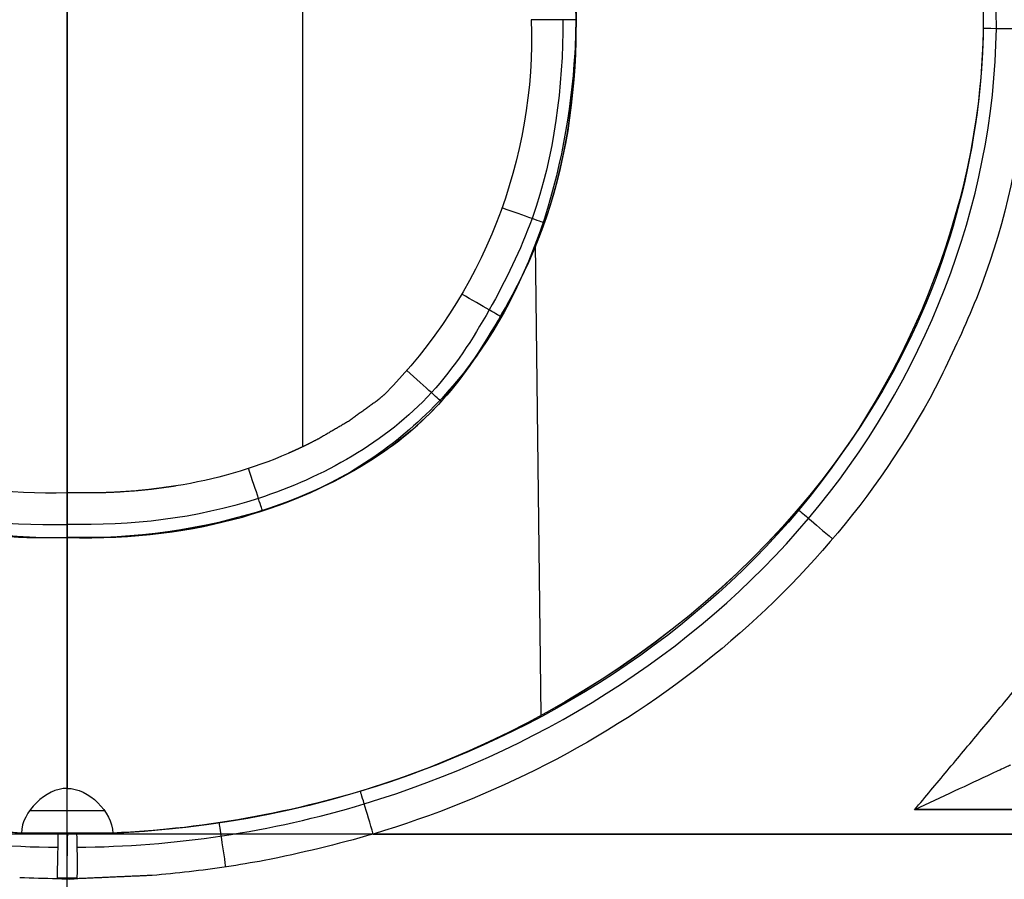
# Model space of a CAD drawing. Units: millimetres. Extents: x -170 to 445, y -152 to 177.
# Drawn here: x 340 to 342, y 0 to 2 of the extents above; entities that cross this region are included whole.
import ezdxf

# ---------------------------------------------------------------- set-up
doc = ezdxf.new("R2010")
doc.units = ezdxf.units.MM
doc.layers.add('Default', color=18, linetype='Continuous', true_color=0x000000)

# ---------------------------------------------------------------- blocks, each defined once
blk = doc.blocks.new('plane_02')
at = {"layer": 'Default', "color": 251, "true_color": 0x606060}
for p, q in [((340.5269, 0.8655, 989.9685), (340.5269, 2.7705, 989.9699)), ((341.0592, 0.2652, 990.1695), (341.0462, 1.3184, 990.1703)), ((340, 0.0023, 990.1685), (340, 0.1021, 990.1685)), ((340.0837, 0.0522, 990.1685), (339.9163, 0.0522, 990.1685)), ((343.2531, 0.0548, 989.9707), (341.8947, 0.0547, 989.969)), ((340.0216, -0.0987, 989.9684), (339.9776, -0.0983, 989.9688))]:
    blk.add_line(p, q, dxfattribs=at)
for centre, radius, start, end in [((340, 0, 1002.5645), 103.5051, 90, 180), ((340, 0, 997.6911), 100.7503, 90, 180), ((340, 0, 994.2887), 96.207, 90, 180), ((340, 0, 993.1594), 90.0115, 90, 180), ((340, 0, 990.7701), 50.4281, 0.00003, 90), ((340, 0, 990.7687), 50.3897, 180, 270), ((340, 0, 1002.5645), 103.5051, 270, 0), ((340, 0, 993.1594), 90.0115, 270, 0), ((340, 0, 997.6911), 100.7503, 270, 360), ((340, 0, 994.2887), 96.207, 270, 360)]:
    blk.add_arc(centre, radius, start, end, dxfattribs=at)
at = {"layer": 'Default', "color": 251, "true_color": 0x606060, "extrusion": (0, 0, -1)}
for centre, radius, start, end in [((-340, 0, -1002.5645), 101.8959, 0, 180), ((-340, 0, -997.6911), 100.7503, 90, 180), ((-340, 0, -994.2887), 96.207, 90, 180), ((-340, 0, -990.7701), 50.4281, 360, 90), ((-340, 0, -1002.5645), 101.8959, 180, 0), ((-340, 0, -997.6911), 100.7503, 270, 0), ((-340, 0, -994.2887), 96.207, 270, 0), ((-340, 0, -990.7687), 50.3897, 180, 270)]:
    blk.add_arc(centre, radius, start, end, dxfattribs=at)
at = {"layer": 'Default', "color": 251, "true_color": 0x606060, "extrusion": (-0.00034461, 0.000740936, -1)}
blk.add_arc((-339.085, 2.5526, -990.1853), 1.7108, 174.9225, 179.9922, dxfattribs=at)
at = {"layer": 'Default', "color": 251, "true_color": 0x606060, "extrusion": (-0.000219952, 0.00082885, -1)}
blk.add_arc((-339.6857, 2.601, -990.0425), 1.1342, 178.033, 224.7677, dxfattribs=at)
at = {"layer": 'Default', "color": 251, "true_color": 0x606060, "extrusion": (-0.003513, 0.01298, -0.99991)}
blk.add_arc((-336.5954, 14.6926, -991.0641), 1.0631, 246.8139, 260.9283, dxfattribs=at)
at = {"layer": 'Default', "color": 251, "true_color": 0x606060, "extrusion": (5.99133e-05, 0.000178022, 1)}
blk.add_arc((339.9266, 2.1817, 990.189), 1.697, 262.7124, 267.7456, dxfattribs=at)
at = {"layer": 'Default', "color": 251, "true_color": 0x606060, "extrusion": (5.89608e-05, -0.00017615, -1)}
blk.add_arc((-340.0775, 2.1355, -990.1486), 1.6489, 262.7573, 267.8586, dxfattribs=at)
at = {"layer": 'Default', "color": 251, "true_color": 0x606060, "extrusion": (3.13284e-05, 0.00099995, -0.999999)}
blk.add_arc((-340.0288, 3.2653, -990.0573), 2.2753, 270.4736, 286.6815, dxfattribs=at)
at = {"layer": 'Default', "color": 251, "true_color": 0x606060, "extrusion": (2.10814e-05, 0.000652566, -1)}
blk.add_arc((-340.0221, 2.9272, -990.0611), 2.2811, 253.3395, 269.4963, dxfattribs=at)
at = {"layer": 'Default', "color": 251, "true_color": 0x606060, "extrusion": (-0.99976, 0.021067, -0.006004)}
blk.add_arc((-7.0625, 988.0099, -345.842), 0.1, 180.0246, 269.9708, dxfattribs=at)
at = {"layer": 'Default', "color": 251, "true_color": 0x606060, "extrusion": (-3.52323e-05, 0.000983362, -1)}
blk.add_arc((-339.8006, 3.935, -989.9801), 3.0807, 254.0111, 258.6771, dxfattribs=at)
at = {"layer": 'Default', "color": 251, "true_color": 0x606060, "extrusion": (-0.999931, 0.008072, 0.008488)}
blk.add_arc((-2.6449, 992.9184, -331.5739), 0.0997, 179.8902, 270.7675, dxfattribs=at)
at = {"layer": 'Default', "color": 251, "true_color": 0x606060, "extrusion": (-0.999103, -0.031908, 0.02784)}
blk.add_arc((10.9743, 999.1719, -312.1546), 0.1329, 224.2011, 238.3712, dxfattribs=at)
at = {"layer": 'Default', "color": 251, "true_color": 0x606060, "extrusion": (-0.999164, 0.016487, -0.037421)}
blk.add_arc((-5.5014, 976.6847, -376.7849), 0.1323, 244.3488, 266.3627, dxfattribs=at)
at = {"layer": 'Default', "color": 251, "true_color": 0x606060, "extrusion": (-3.26051e-05, 0.000931382, -1)}
blk.add_arc((-339.9134, 3.6946, -989.9792), 2.8754, 261.8001, 265.1305, dxfattribs=at)
at = {"layer": 'Default', "color": 251, "true_color": 0x606060, "extrusion": (1.36983e-05, 0.000708316, -1)}
blk.add_arc((-340.0342, 3.7848, -989.9637), 3.1838, 270.7752, 272.2757, dxfattribs=at)
at = {"layer": 'Default', "color": 251, "true_color": 0x606060}
for points, weights, degree in [([(443.5051, 0, 1002.5645), (443.5051, 60.6319, 1002.5645), (400.6319, 103.5051, 1002.5645), (340, 103.5051, 1002.5645)], [1, 0.804737854221, 0.804737854221, 1], 3), ([(430.0115, 0, 993.1594), (430.0115, 52.7275, 993.1594), (392.7275, 90.0115, 993.1594), (340, 90.0115, 993.1594)], [1, 0.804737853959, 0.804737853959, 1], 3), ([(236.4949, 0, 1002.5645), (236.4949, -60.6319, 1002.5645), (279.3681, -103.5051, 1002.5645), (340, -103.5051, 1002.5645)], [1, 0.804737854221, 0.804737854221, 1], 3), ([(249.9885, 0, 993.1594), (249.9885, -90.0115, 993.1594), (340, -90.0115, 993.1594)], [1, 0.707106781831, 1], 2)]:
    blk.add_rational_spline(points, weights, degree=degree, dxfattribs=at)
for points, knots in [([(340.7217, 3.6268, 989.9715), (340.8383, 3.5836, 989.9714), (341.0676, 3.4986, 989.9714), (341.3744, 3.3053, 989.9713), (341.6902, 3.0289, 989.9711), (341.9715, 2.6382, 989.9708), (342.192, 1.9931, 989.9703), (342.1411, 1.4194, 989.9698), (341.9791, 1.0778, 989.9695), (341.9513, 1.0191, 989.9695)], [-3.3334, -3.3334, -3.3334, -3.3334, -2.956158, -2.591158, -2.23837, -1.683925, -1.148563, -0.197643, 0, 0, 0, 0]), ([(340.6637, 0.0677, 989.9979), (341.0403, 0.1809, 989.998), (341.754, 0.6138, 989.9984), (342.2293, 1.798, 989.9994), (341.7813, 2.9938, 990.0003), (341.0748, 3.4399, 990.0006), (340.7002, 3.5594, 990.0007)], [0, 0, 0, 0, 0.2507686, 0.5000204, 0.7492353, 0.9999998, 0.9999998, 0.9999998, 0.9999998]), ([(340.6913, 3.5314, 990.12), (341.0997, 3.4011, 990.12), (341.6746, 3.0075, 990.12), (341.9892, 2.3248, 990.12), (342.0799, 1.7489, 990.12), (341.9062, 0.8542, 990.12), (340.8312, -0.0376, 990.12), (339.7711, -0.0406, 990.12), (339.3087, 0.1069, 990.12)], [0.0000002, 0.0000002, 0.0000002, 0.0000002, 0.2151506, 0.3197819, 0.3692939, 0.506641, 0.7563988, 1, 1, 1, 1]), ([(340.6913, 3.5314, 990.1713), (341.0997, 3.4011, 990.1713), (341.6746, 3.0075, 990.1714), (341.9892, 2.3248, 990.1716), (342.0799, 1.7489, 990.1715), (341.9062, 0.8544, 990.1707), (341.0579, 0.1508, 990.169), (340.3268, 0.0119, 990.1685), (340.1021, 0.0023, 990.1685)], [0, 0, 0, 0, 1.350619, 2.007448, 2.318262, 3.180465, 4.748332, 5.442543, 5.442543, 5.442543, 5.442543]), ([(340.6913, 3.5314, 990.0715), (341.058, 3.4144, 990.0713), (341.7476, 2.9825, 990.071), (342.0465, 2.2, 990.0705), (342.0465, 1.8192, 990.0702)], [-2.417085, -2.417085, -2.417085, -2.417085, -1.202258, 0, 0, 0, 0]), ([(341.137, 1.8192, 990.1694), (341.1329, 1.9726, 990.1696), (341.1091, 2.2058, 990.1698), (340.9732, 2.4823, 990.17), (340.8476, 2.6772, 990.1702), (340.6653, 2.8237, 990.1703), (340.482, 2.9055, 990.1703), (340.3185, 2.9515, 990.1704), (340.2264, 2.9635, 990.1704), (340.1803, 2.9696, 990.1704)], [0, 0, 0, 0, 0.463946, 0.69547, 0.928006, 1.15956, 1.3909, 1.531251, 1.671688, 1.671688, 1.671688, 1.671688]), ([(338.863, 1.8192, 990.1184), (338.8633, 1.6296, 990.1184), (338.9245, 1.3168, 990.1184), (339.2412, 0.7872, 990.1184), (339.7057, 0.6579, 990.1184), (340, 0.6625, 990.1184)], [0, 0, 0, 0, 0.3119012, 0.5092374, 0.9914563, 0.9914563, 0.9914563, 0.9914563]), ([(338.8923, 1.8194, 989.9987), (338.8932, 1.6719, 989.9986), (338.9182, 1.4453, 989.9984), (339.0498, 1.1753, 989.9982), (339.2117, 0.9193, 989.9981), (339.5648, 0.7194, 989.9979), (339.8555, 0.6888, 989.9979), (339.9999, 0.6917, 989.9979)], [0.0056913, 0.0056913, 0.0056913, 0.0056913, 0.2530443, 0.3790862, 0.5041972, 0.7513397, 0.9932718, 0.9932718, 0.9932718, 0.9932718]), ([(341.1077, 1.8193, 989.9987), (341.1075, 1.6695, 989.9985), (341.08, 1.44, 989.9984), (340.9472, 1.1701, 989.9982), (340.7842, 0.9156, 989.998), (340.4328, 0.7193, 989.9979), (340.1437, 0.6889, 989.9978), (340, 0.6918, 989.9978)], [0, 0, 0, 0, 0.2526876, 0.3788959, 0.5038384, 0.7511782, 0.9932609, 0.9932609, 0.9932609, 0.9932609]), ([(340, 0.6624, 990.1184), (340.3, 0.6542, 990.1184), (340.7269, 0.8147, 990.1184), (340.9597, 1.1054, 990.1184), (341.1365, 1.4828, 990.1184), (341.137, 1.8192, 990.1184)], [0.0000003, 0.0000003, 0.0000003, 0.0000003, 0.3459731, 0.6684928, 1, 1, 1, 1]), ([(341.137, 1.8192, 990.1694), (341.1322, 1.5552, 990.1692), (341.0329, 1.1356, 990.1689), (340.6245, 0.7671, 990.1687), (340.3596, 0.6959, 990.1686), (340.227, 0.6742, 990.1686)], [-1.653891, -1.653891, -1.653891, -1.653891, -0.831621, -0.418294, 0, 0, 0, 0]), ([(342.0465, 1.8192, 990.0702), (342.0471, 1.4295, 990.0698), (341.7359, 0.6347, 990.0691), (341.0271, 0.2075, 990.0687), (340.6553, 0.0958, 990.0686)], [-2.459074, -2.459074, -2.459074, -2.459074, -1.226706, 0, 0, 0, 0]), ([(341.1368, 1.7996, 990.0694), (341.1358, 1.6477, 990.0693), (341.1023, 1.4141, 990.0691), (340.9657, 1.1417, 990.0689), (340.7154, 0.7678, 990.0683), (340.2936, 0.6544, 990.0674), (340, 0.6624, 990.0674)], [0, 0, 0, 0, 0.476304, 0.7179, 0.952312, 1.873037, 1.873037, 1.873037, 1.873037]), ([(340, 0.7625, 989.9686), (339.7436, 0.7536, 989.9686), (339.3089, 0.8637, 989.9687), (339.0351, 1.3249, 989.969), (338.975, 1.583, 989.9692), (338.9664, 1.7136, 989.9693)], [-1.637262, -1.637262, -1.637262, -1.637262, -0.826569, -0.413397, 0, 0, 0, 0]), ([(341.9513, 1.0191, 989.9695), (341.8253, 0.7734, 989.9693), (341.4559, 0.3355, 989.9689), (340.9494, 0.0797, 989.9686), (340.6841, 0, 989.9686)], [-1.693444, -1.693444, -1.693444, -1.693444, -0.848167, 0, 0, 0, 0]), ([(340, 0.7625, 989.9686), (340, 0.7501, 989.9699), (340, 0.7109, 989.9742), (339.9999, 0.6691, 990.015), (340, 0.6641, 990.0546), (340, 0.6624, 990.0674)], [0, 0, 0, 0, 0.0388521, 0.122853, 0.1631683, 0.1631683, 0.1631683, 0.1631683]), ([(342.107, 0.1538, 990.0694), (342.1044, 0.1527, 990.0589), (342.0981, 0.15, 990.0338), (342.026, 0.1163, 989.9786), (341.9527, 0.0821, 989.972), (341.8931, 0.054, 989.9691)], [-0.2808664, -0.2808664, -0.2808664, -0.2808664, -0.2481474, -0.2027842, 0, 0, 0, 0]), ([(339.8979, 0.0023, 990.1685), (339.748, 0.0117, 990.1685), (339.5483, 0.0355, 990.1685), (339.3565, 0.0927, 990.1686), (339.3087, 0.1069, 990.1686)], [0, 0, 0, 0, 0.4514926, 0.6013577, 0.6013577, 0.6013577, 0.6013577]), ([(340.3393, 0.025, 990.0685), (340.3393, 0.025, 990.0449), (340.3425, 0.0041, 989.9881), (340.3506, -0.0504, 989.9685), (340.3541, -0.0737, 989.9685)], [0, 0, 0, 0, 0.5, 0.9989367, 0.9989367, 0.9989367, 0.9989367])]:
    blk.add_open_spline(points, degree=3, knots=knots, dxfattribs=at)
for points, degree in [([(340, 2.876, 989.9702), (340, 1.8192, 989.9694), (340, 0.7625, 989.9686)], 2), ([(341.137, 1.8192, 990.0694), (341.137, 1.8192, 990.0458), (341.1175, 1.8193, 989.9906), (341.0606, 1.8193, 989.9694), (341.037, 1.8194, 989.9694)], 3), ([(341.137, 1.8192, 990.0694), (341.137, 1.8126, 990.0694), (341.1369, 1.8061, 990.0694), (341.1368, 1.7996, 990.0694)], 3), ([(341.137, 1.8192, 990.0694), (341.137, 1.8192, 990.1194), (341.137, 1.8192, 990.1694)], 2), ([(341.8931, 0.054, 989.9691), (342.4768, 0.7532, 989.97), (343.0605, 1.4524, 989.971)], 2), ([(340.9636, 1.1483, 990.0686), (340.9636, 1.1483, 990.1187), (340.9636, 1.1483, 990.1689)], 2), ([(341.8873, 1.1155, 990.0697), (341.8873, 1.1155, 990.1196), (341.8873, 1.1155, 990.1695)], 2), ([(340, 0.6624, 990.0674), (339.7021, 0.6531, 990.0674), (339.3596, 0.7473, 990.0687), (339.1613, 0.9698, 990.0688)], 3), ([(340.6924, 0.968, 989.9688), (340.6605, 0.945, 989.9687), (340.6285, 0.922, 989.9687)], 2), ([(340.7087, 0.9817, 989.9688), (340.7006, 0.9749, 989.9688), (340.6924, 0.968, 989.9688)], 2), ([(340.6285, 0.922, 989.9687), (340.5955, 0.9026, 989.9687), (340.5624, 0.8833, 989.9687)], 2), ([(340.5624, 0.8833, 989.9687), (340.5476, 0.8758, 989.9687), (340.5329, 0.8683, 989.9687)], 2), ([(340.5128, 0.8588, 989.9687), (340.5032, 0.8546, 989.9687), (340.4937, 0.8503, 989.9687)], 2), ([(340.5329, 0.8683, 989.9687), (340.5229, 0.8636, 989.9687), (340.5128, 0.8588, 989.9687)], 2), ([(340.6692, 0.8294, 990.0678), (340.6692, 0.8294, 990.1182), (340.6692, 0.8294, 990.1687)], 2), ([(340.2103, 0.773, 989.9686), (340.1973, 0.7713, 989.9686), (340.1844, 0.7697, 989.9686)], 2), ([(340.2427, 0.7777, 989.9686), (340.2265, 0.7753, 989.9686), (340.2103, 0.773, 989.9686)], 2), ([(340.0592, 0.762, 989.9686), (340.0296, 0.7622, 989.9686), (340, 0.7625, 989.9686)], 2), ([(340, 0.6624, 990.1686), (340, 0.3823, 990.1685), (340, 0.1021, 990.1685)], 2), ([(340, 0.6624, 990.0674), (340, 0.6624, 990.118), (340, 0.6624, 990.1686)], 2), ([(340.7645, 0.1317, 990.0686), (340.7645, 0.1317, 990.1186), (340.7645, 0.1317, 990.1686)], 2), ([(340, 0.1021, 990.1685), (339.9524, 0.1021, 990.1685), (339.899, 0.0498, 990.1685), (339.8979, 0.0023, 990.1685)], 3), ([(340, 0.1021, 990.1685), (340.0476, 0.1021, 990.1685), (340.101, 0.0498, 990.1685), (340.1021, 0.0023, 990.1685)], 3), ([(339.3361, 0.0673, 989.9974), (339.5456, 0.0044, 989.9974), (339.7599, -0.0276, 989.9974), (339.9788, -0.0296, 989.9974)], 3), ([(340.0217, -0.0296, 989.9974), (340.2404, -0.0276, 989.9974), (340.4546, 0.0044, 989.9974), (340.6638, 0.0673, 989.9974)], 3), ([(340.1021, 0.0023, 990.1685), (340, 0.0023, 990.1685), (339.8979, 0.0023, 990.1685)], 2), ([(340.6841, 0, 989.9686), (343.9265, 0, 989.9744), (347.1689, 0, 989.9803)], 2), ([(339.9991, -0.1011, 989.9685), (339.9955, -0.1011, 989.9686), (339.9811, -0.0999, 989.9685), (339.9775, -0.0999, 989.9685)], 3), ([(340.0216, -0.0999, 989.9685), (340.0139, -0.1015, 989.9685), (340.0069, -0.1013, 989.9685), (339.9991, -0.1011, 989.9685)], 3), ([(340.1897, -0.0925, 989.9685), (340.1057, -0.0962, 989.9685), (340.0216, -0.0999, 989.9685)], 2)]:
    blk.add_open_spline(points, degree=degree, dxfattribs=at)
at = {"layer": 'Default', "color": 251, "true_color": 0x606060, "extrusion": (0.011683, 0.999931, 0.000809137)}
blk.add_open_spline([(342.0464, 1.8003, 990.0701), (342.0464, 1.8003, 990.0442), (342.069, 1.8001, 989.9913), (342.1194, 1.7995, 989.9698), (342.1476, 1.7992, 989.9702)], degree=3, knots=[0.000001, 0.000001, 0.000001, 0.000001, 0.500005, 1.006595, 1.006595, 1.006595, 1.006595], dxfattribs=at)
at = {"layer": 'Default', "color": 251, "true_color": 0x606060, "extrusion": (0.333054, 0.942907, 0.00070148)}
blk.add_open_spline([(341.0663, 1.3654, 990.0689), (341.0662, 1.3654, 990.0434), (341.0459, 1.3726, 989.9903), (340.996, 1.3903, 989.969), (340.9716, 1.3989, 989.9691)], degree=3, knots=[0.001097, 0.001097, 0.001097, 0.001097, 0.500331, 1.002694, 1.002694, 1.002694, 1.002694], dxfattribs=at)
at = {"layer": 'Default', "color": 251, "true_color": 0x606060, "extrusion": (0.499209, 0.866482, 0.000627085)}
blk.add_open_spline([(340.9683, 1.1563, 990.0686), (340.9682, 1.1564, 990.0431), (340.9496, 1.1671, 989.9902), (340.9038, 1.1936, 989.9689), (340.8816, 1.2063, 989.9689)], degree=3, knots=[0.0022912, 0.0022912, 0.0022912, 0.0022912, 0.5003312, 1.000287, 1.000287, 1.000287, 1.000287], dxfattribs=at)
at = {"layer": 'Default', "color": 251, "true_color": 0x606060, "extrusion": (0.67029, 0.742099, 0.00053144)}
blk.add_open_spline([(340.8357, 0.9664, 990.0682), (340.8356, 0.9666, 990.0428), (340.8192, 0.9814, 989.9889), (340.7792, 1.0176, 989.9679), (340.759, 1.0358, 989.9689)], degree=3, knots=[0.003664, 0.003664, 0.003664, 0.003664, 0.500331, 1.021622, 1.021622, 1.021622, 1.021622], dxfattribs=at)
at = {"layer": 'Default', "color": 251, "true_color": 0x606060, "extrusion": (0.950881, 0.309557, 0.000255148)}
blk.add_open_spline([(340.4365, 0.7219, 990.0677), (340.4364, 0.7222, 990.0423), (340.4297, 0.743, 989.9899), (340.4137, 0.792, 989.9686), (340.4055, 0.8171, 989.9686)], degree=3, knots=[0.0062617, 0.0062617, 0.0062617, 0.0062617, 0.5003312, 1.0003858, 1.0003858, 1.0003858, 1.0003858], dxfattribs=at)
at = {"layer": 'Default', "color": 251, "true_color": 0x606060, "extrusion": (-0.005243, 0.085617, -0.996314)}
blk.add_open_spline([(340.1844, 0.7697, 989.9686), (340.1231, 0.7629, 989.9683), (340.0592, 0.762, 989.9686)], degree=2, dxfattribs=at)
at = {"layer": 'Default', "color": 251, "true_color": 0x606060, "extrusion": (-0.646889, -0.762584, -0.000691393)}
blk.add_open_spline([(341.6341, 0.7239, 990.0692), (341.6341, 0.7239, 990.0434), (341.6509, 0.7097, 989.9908), (341.6896, 0.6769, 989.9693), (341.7101, 0.6595, 989.9692)], degree=3, knots=[0.0000006, 0.0000006, 0.0000006, 0.0000006, 0.5000053, 0.9973962, 0.9973962, 0.9973962, 0.9973962], dxfattribs=at)
at = {"layer": 'Default', "color": 251, "true_color": 0x606060, "extrusion": (-1.50864e-05, 0.005232, -0.999986)}
blk.add_open_spline([(339.9192, 0.6623, 990.1686), (339.9461, 0.6622, 990.1686), (339.9731, 0.6624, 990.1686), (340, 0.6624, 990.1686)], degree=3, dxfattribs=at)
at = {"layer": 'Default', "color": 251, "true_color": 0x606060, "extrusion": (1.87642e-05, 0.006193, -0.999981)}
blk.add_open_spline([(340.0808, 0.6622, 990.1686), (340.0538, 0.6622, 990.1686), (340.0269, 0.6624, 990.1686), (340, 0.6624, 990.1686)], degree=3, dxfattribs=at)
at = {"layer": 'Default', "color": 251, "true_color": 0x606060, "extrusion": (-0.957713, -0.287725, -0.000250075)}
blk.add_open_spline([(340.6841, 0, 989.9686), (340.6773, 0.0226, 989.9686), (340.6614, 0.0755, 989.9881), (340.6553, 0.0958, 990.045), (340.6553, 0.0958, 990.0686)], degree=3, dxfattribs=at)
at = {"layer": 'Default', "color": 251, "true_color": 0x606060, "extrusion": (8.43173e-06, -0.999972, -0.007548)}
blk.add_open_spline([(343.2536, 0.054, 989.9705), (342.8001, 0.054, 989.97), (342.3466, 0.054, 989.9696), (341.8931, 0.054, 989.9691)], degree=3, dxfattribs=at)
at = {"layer": 'Default', "color": 251, "true_color": 0x606060, "extrusion": (-1.3211e-09, 5.34804e-06, -1)}
blk.add_rational_spline([(340.0213, 0.0001, 990.0685), (340.0072, 0, 990.0685), (339.9931, 0, 990.0685), (339.979, 0.0001, 990.0685)], [0.933321495083, 0.93532700075, 0.937369195241, 0.939448078555], degree=3, dxfattribs=at)
at = {"layer": 'Default', "color": 251, "true_color": 0x606060, "extrusion": (-0.999951, -0.009731, -0.001554)}
blk.add_open_spline([(340.0213, 0.0001, 990.0685), (340.0214, -0.001, 990.0567), (340.0214, -0.0032, 990.0321), (340.0216, -0.0178, 990.0121), (340.0217, -0.0254, 990.0017)], degree=3, knots=[0, 0, 0, 0, 0.03561265, 0.07415911, 0.07415911, 0.07415911, 0.07415911], dxfattribs=at)
at = {"layer": 'Default', "color": 251, "true_color": 0x606060, "extrusion": (-3.59653e-05, 0.000979839, -1)}
blk.add_open_spline([(340.4403, -0.0592, 989.9685), (340.4122, -0.064, 989.9685), (340.384, -0.0687, 989.9685), (340.3558, -0.0735, 989.9685)], degree=3, dxfattribs=at)
blk = doc.blocks.new('_08')
at = {"layer": 'Default', "color": 153, "true_color": 0x8a98bf}
for p, q in [((340, -13.5, 1044.9386), (340, 13.5, 1044.9386)), ((352, 0, 1044.9386), (328, 0, 1044.9386))]:
    blk.add_line(p, q, dxfattribs=at)
at = {"layer": 'Default'}
for centre, radius, start, end in [((340, 0, 1003.0645), 102.4, 0, 180), ((339.9996, -0.0011, 1036.14), 18.534, 344.54992, 164.55838), ((340, 0, 1044.5), 10.4775, 90, 270), ((340, 0, 1044.5), 10.4775, 360, 90), ((340, 0, 1003.0645), 102.4, 180, 0), ((340, 0, 1044.5), 10.4775, 270, 0)]:
    blk.add_arc(centre, radius, start, end, dxfattribs=at)
at = {"layer": 'Default', "color": 26, "true_color": 0x782424, "extrusion": (0, 0, -1)}
for centre, radius, start, end in [((-340, 0, -1002.6248), 89.1522, 7.5, 187.5), ((-340, 0, -1000.3485), 52.2231, 7.5, 187.49899), ((-340, 0, -1002.6248), 89.1522, 187.5, 7.5), ((-340, 0, -1000.3485), 52.2231, 187.49899, 7.5)]:
    blk.add_arc(centre, radius, start, end, dxfattribs=at)
at = {"layer": 'Default', "extrusion": (0, 0, -1)}
for centre, radius, start, end in [((-340, 0, -1036.14), 14, 0, 180), ((-340, 0, -1052), 10.4775, 0, 90), ((-340, 0, -1052), 10.4775, 90, 180), ((-340, 0, -1053), 9.4775, 0, 180), ((-340, 0, -1036.14), 14, 180, 0), ((-340, 0, -1053), 9.4775, 180, 0), ((-340, 0, -1052), 10.4775, 270, 0), ((-340, 0, -1052), 10.4775, 180, 270)]:
    blk.add_arc(centre, radius, start, end, dxfattribs=at)
at = {"layer": 'Default', "color": 251, "true_color": 0x545454, "extrusion": (0, 3.82656e-08, 1)}
for start, end in [(90, 174.64746), (5.35254, 90)]:
    blk.add_arc((340, 0, 1028), 13.4, start, end, dxfattribs=at)
at = {"layer": 'Default', "color": 251, "true_color": 0x545454, "extrusion": (0, 0, -1)}
for centre, radius, start, end in [((-340, 0, -1035.3086), 11.2314, 0, 90), ((-340, 0, -1035.3086), 11.2314, 90, 180), ((-340, 0, -1051), 10.6155, 360, 180), ((-340, 0, -1037.29), 9.25, 0, 180), ((-340, 0, -1038.9497), 9.25, 0, 180), ((-340, 0, -1051), 10.6155, 180, 360), ((-340, 0, -1037.29), 9.25, 180, 0), ((-340, 0, -1038.9497), 9.25, 180, 0), ((-340, 0, -1035.3086), 11.2314, 180, 270), ((-340, 0, -1035.3086), 11.2314, 270, 360)]:
    blk.add_arc(centre, radius, start, end, dxfattribs=at)
at = {"layer": 'Default', "color": 252, "true_color": 0x848484, "extrusion": (0, 0, -1)}
for start, end in [(0, 180), (180, 0)]:
    blk.add_arc((-340, 0, -1055.5), 11, start, end, dxfattribs=at)
at = {"layer": 'Default', "extrusion": (0, 3.82656e-08, 1)}
for start, end in [(90, 270), (270, 90)]:
    blk.add_arc((340, 0, 1048.25), 10.4775, start, end, dxfattribs=at)
at = {"layer": 'Default', "color": 153, "true_color": 0x8a98bf}
for centre, radius, start, end in [((340, 0, 1040.3592), 10.237, 53.09741, 179.99992), ((340, 0, 1037.29), 9.25, 90, 180), ((340, 0, 1037.29), 9.25, 270, 90), ((340, 0, 1037.29), 9.25, 180, 270), ((340, 0, 1040.3592), 10.237, 233.09741, 359.99992)]:
    blk.add_arc(centre, radius, start, end, dxfattribs=at)
at = {"layer": 'Default', "color": 251, "true_color": 0x545454}
for centre, radius, start, end in [((340, 0, 1040.3592), 10.237, 0, 180), ((340, 0, 1016.3659), 6.6489, 90, 270), ((340, 0, 1016.3659), 6.6489, 0, 90), ((340, 0, 1040.3592), 10.237, 180, 0), ((340, 0, 1016.3659), 6.6489, 270, 360)]:
    blk.add_arc(centre, radius, start, end, dxfattribs=at)
at = {"layer": 'Default', "color": 153, "true_color": 0x8a98bf, "extrusion": (0, 0, -1)}
for start, end in [(360, 90), (90, 270), (270, 0)]:
    blk.add_arc((-340, 0, -1038.9497), 9.25, start, end, dxfattribs=at)
at = {"layer": 'Default', "color": 153, "true_color": 0x8a98bf, "extrusion": (0, 3.82656e-08, 1)}
for start, end in [(90, 270), (270, 90)]:
    blk.add_arc((340, 0, 1038.1198), 9.25, start, end, dxfattribs=at)
at = {"layer": 'Default', "color": 47, "true_color": 0x906c30}
for centre, start, end in [((340, 0, 1053), 0, 180), ((340, 0, 1054.25), 0, 180), ((340, 0, 1053), 180, 0), ((340, 0, 1054.25), 180, 0)]:
    blk.add_arc(centre, 9.15, start, end, dxfattribs=at)
at = {"layer": 'Default', "color": 47, "true_color": 0x906c30, "extrusion": (0, 0, -1)}
for start, end in [(0, 180), (180, 0)]:
    blk.add_arc((-340, 0, -1055.5), 9.15, start, end, dxfattribs=at)
at = {"layer": 'Default', "color": 252, "true_color": 0x848484, "extrusion": (0, -1, 0)}
blk.add_arc((299.5, 1055.5), 51.5, 0, 90, dxfattribs=at)
at = {"layer": 'Default'}
for points, degree, knots in [([(444.7815, 0.0001, 1007.5633), (444.7815, 27.3695, 1007.5633), (422.108, 82.1082, 1007.5633), (339.9999, 116.1185, 1007.5633), (257.8918, 82.1082, 1007.5633), (235.2183, 27.3694, 1007.5633), (235.2183, 0.0001, 1007.5633), (235.2183, 0.0001, 1007.5633)], 3, [0, 0, 0, 0, 89.494722, 178.989443, 268.484165, 357.978887, 357.978934, 357.978934, 357.978934, 357.978934]), ([(236.2481, 0.0001, 1003.2707), (236.2481, 5.6743, 1003.2707), (237.2371, 17.0521, 1003.2708), (241.4843, 33.6248, 1003.2708), (248.3201, 49.3163, 1003.2708), (257.5556, 63.7151, 1003.2708), (269.0747, 76.388, 1003.2707), (287.0477, 90.3668, 1003.2708), (308.203, 99.7659, 1003.2709), (330.6111, 103.7896, 1003.2707), (347.7184, 103.9425, 1003.2707), (364.6166, 101.1709, 1003.2708), (386.2029, 93.9524, 1003.2709), (405.8852, 81.5899, 1003.2707), (421.479, 64.959, 1003.2708), (427.7921, 55.4274, 1003.2708), (430.5302, 50.4793, 1003.2708)], 3, [0, 0, 0, 0, 17.139896, 34.304799, 51.466858, 68.620562, 85.75358, 102.930485, 137.145051, 154.279643, 171.462631, 188.555668, 205.756482, 240.013178, 257.275571, 274.357835, 274.357835, 274.357835, 274.357835]), ([(430.4347, 50.4264, 1003.1215), (427.1495, 56.3616, 1003.1215), (421.3616, 64.8009, 1003.1214), (412.0862, 74.7102, 1003.1214), (401.8376, 83.6086, 1003.1215), (387.4455, 92.7526, 1003.1215), (368.4351, 100.2396, 1003.1215), (351.6692, 103.3574, 1003.1214), (338.1035, 103.8001, 1003.1214), (324.5651, 102.8394, 1003.1215), (307.9241, 99.122, 1003.1215), (289.1908, 90.967, 1003.1215), (275.1344, 81.3112, 1003.1214), (265.2334, 72.0271, 1003.1214), (256.3423, 61.7724, 1003.1215), (247.2115, 47.372, 1003.1215), (239.738, 28.357, 1003.1215), (236.6316, 11.5884, 1003.1214), (236.204, -1.9775, 1003.1214), (237.1715, -15.5162, 1003.1215), (240.9017, -32.1483, 1003.1215), (246.356, -44.6485, 1003.1215), (249.6442, -50.5689, 1003.1215)], 3, [326.70987, 326.70987, 326.70987, 326.70987, 347.143233, 357.372031, 367.600912, 388.034665, 408.469586, 428.902904, 439.131616, 449.360441, 469.79389, 490.228821, 510.66201, 520.89069, 531.119452, 551.553047, 571.987658, 592.421062, 602.649729, 612.878487, 633.312176, 653.746858, 653.746858, 653.746858, 653.746858]), ([(249.7981, -50.4835, 1003.0645), (246.5193, -44.5804, 1003.0645), (241.0697, -32.1024, 1003.0645), (237.3492, -15.5039, 1003.0645), (236.3782, -2.0007, 1003.0645), (236.8023, 11.5379, 1003.0645), (239.8946, 28.2712, 1003.0645), (247.3555, 47.2597, 1003.0645), (256.4494, 61.6209, 1003.0645), (265.3219, 71.866, 1003.0645), (275.1963, 81.1326, 1003.0645), (294.7377, 94.5878, 1003.0645), (321.1133, 103.2766, 1003.0645), (348.2362, 103.819, 1003.0645), (368.3029, 100.0881, 1003.0645), (387.2824, 92.6398, 1003.0645), (401.6854, 83.5046, 1003.0645), (411.9673, 74.5832, 1003.0645), (421.2399, 64.6722, 1003.0645), (427.0201, 56.2339, 1003.0645), (430.2808, 50.3413, 1003.0645)], 3, [0, 0, 0, 0, 20.395732, 40.843386, 51.043563, 61.222824, 81.693262, 102.07838, 122.500923, 132.682453, 142.955201, 163.326003, 203.978906, 224.426307, 244.802302, 265.207188, 285.661937, 295.964217, 306.258645, 326.600435, 326.600435, 326.600435, 326.600435]), ([(429.9191, 0.0003, 1022.1883), (429.9191, 23.4875, 1022.1883), (410.4616, 70.4621, 1022.1883), (339.9997, 99.6484, 1022.1883), (269.5379, 70.4621, 1022.1883), (250.0803, 23.4875, 1022.1883), (250.0804, 0.0001, 1022.1883), (250.0804, 0.0001, 1022.1883)], 3, [0, 0, 0, 0, 89.494722, 178.989443, 268.484165, 357.978887, 357.979138, 357.979138, 357.979138, 357.979138]), ([(249.6442, -50.5689, 1003.1215), (252.929, -56.483, 1003.1215), (258.7309, -64.9177, 1003.1214), (268.0094, -74.8011, 1003.1214), (278.259, -83.6785, 1003.1215), (292.6463, -92.7969, 1003.1215), (311.6434, -100.2608, 1003.1215), (328.3945, -103.3642, 1003.1214), (341.9469, -103.7982, 1003.1214), (355.4715, -102.8341, 1003.1215), (372.0941, -99.1134, 1003.1215), (390.8078, -90.9659, 1003.1215), (404.852, -81.322, 1003.1214), (414.7433, -72.0475, 1003.1214), (423.631, -61.8078, 1003.1215), (432.7592, -47.4259, 1003.1215), (440.2383, -28.4351, 1003.1215), (443.3549, -11.6864, 1003.1214), (443.7998, 1.8656, 1003.1214), (442.846, 15.3908, 1003.1215), (439.139, 32.0164, 1003.1215), (433.7168, 44.4967, 1003.1215), (430.4347, 50.4264, 1003.1215)], 3, [0, 0, 0, 0, 20.412865, 30.631331, 40.849907, 61.262969, 81.677455, 102.090295, 112.308768, 122.527329, 142.940576, 163.354847, 183.767893, 193.986341, 204.204875, 224.618175, 245.032472, 265.445417, 275.663868, 285.882411, 306.295464, 326.70987, 326.70987, 326.70987, 326.70987]), ([(430.2808, 50.3413, 1003.0645), (433.5508, 44.4317, 1003.0645), (438.9757, 31.9592, 1003.0645), (442.6704, 15.3661, 1003.0645), (443.621, 1.8631, 1003.0645), (443.184, -11.6666, 1003.0645), (440.0672, -28.3862, 1003.0645), (432.6022, -47.3447, 1003.0645), (423.4918, -61.7044, 1003.0645), (414.6181, -71.9257, 1003.0645), (404.7354, -81.1814, 1003.0645), (385.2099, -94.6169, 1003.0645), (358.8485, -103.2829, 1003.0645), (331.7492, -103.8143, 1003.0645), (311.6919, -100.089, 1003.0645), (292.7249, -92.6398, 1003.0645), (278.3625, -83.5345, 1003.0645), (268.1259, -74.6685, 1003.0645), (258.8617, -64.8047, 1003.0645), (253.0745, -56.3824, 1003.0645), (249.7981, -50.4835, 1003.0645)], 3, [0, 0, 0, 0, 20.399882, 40.798322, 51.011178, 61.222165, 81.621868, 102.020505, 122.421494, 132.632451, 142.844598, 163.243877, 203.854967, 224.253328, 244.652511, 265.05099, 285.45413, 295.665484, 305.890767, 326.272012, 326.272012, 326.272012, 326.272012]), ([(295.7389, -0.0001, 1025.153), (295.7389, 0.8646, 1025.153), (295.7816, 2.5939, 1025.1529), (295.974, 5.1906, 1025.1527), (296.4804, 8.6693, 1025.1521), (297.5675, 12.9433, 1025.1515), (298.997, 16.9456, 1025.1513), (300.8695, 20.9126, 1025.1515), (303.1011, 24.6375, 1025.1521), (305.7172, 28.1636, 1025.1528), (308.6286, 31.3714, 1025.1532), (311.8363, 34.2828, 1025.1528), (315.3625, 36.8989, 1025.1521), (319.0873, 39.1306, 1025.1515), (323.0543, 41.0031, 1025.1513), (327.0566, 42.4327, 1025.1515), (331.3305, 43.5197, 1025.1521), (335.6789, 44.1529, 1025.1528), (340, 44.3692, 1025.1532), (344.3209, 44.153, 1025.1528), (348.6694, 43.5196, 1025.1521), (352.9432, 42.433, 1025.1515), (356.9458, 41.0027, 1025.1513), (360.9123, 39.1314, 1025.1515), (364.638, 36.8979, 1025.1521), (368.1629, 34.2847, 1025.1528), (371.3726, 31.3687, 1025.1532), (374.2811, 28.1682, 1025.1528), (376.9014, 24.6306, 1025.1521), (379.127, 20.9239, 1025.1515), (381.008, 16.9283, 1025.1513), (382.4258, 12.9708, 1025.1515), (383.5292, 8.6266, 1025.1521), (384.0168, 5.2373, 1025.1527), (384.2239, 2.5751, 1025.1529), (384.2609, 0.8444, 1025.153), (384.2609, 0.0001, 1025.153)], 5, [-139.31494, -139.31494, -139.31494, -139.31494, -139.31494, -139.31494, -134.961392, -130.607799, -126.254205, -121.900612, -117.547019, -113.193425, -108.839832, -104.486239, -100.132646, -95.779052, -91.425459, -87.071866, -82.718272, -78.364679, -74.011086, -69.657493, -65.303899, -60.950306, -56.596713, -52.243119, -47.889526, -43.535933, -39.18234, -34.828746, -30.475153, -26.12156, -21.767966, -17.414373, -13.06078, -8.707187, -4.353593, 0, 0, 0, 0, 0, 0]), ([(359.1162, 0, 1035.6843), (359.1162, 2.2766, 1035.6843), (358.285, 6.8696, 1035.6842), (354.7076, 12.851, 1035.6843), (349.253, 17.1988, 1035.6843), (342.6208, 19.3551, 1035.6842), (335.6545, 19.0413, 1035.6843), (329.2426, 16.2997, 1035.6843), (324.2031, 11.4885, 1035.6843), (322.1781, 7.2831, 1035.6842), (321.5732, 5.0884, 1035.6842)], 3, [-55.721278, -55.721278, -55.721278, -55.721278, -48.752542, -41.789051, -34.822771, -27.857653, -20.894042, -13.930682, -6.96846, 0, 0, 0, 0]), ([(358.2203, -5.0371, 1036.0125), (358.8752, -2.667, 1036.0125), (359.2512, 2.387, 1036.0125), (356.8723, 9.5641, 1036.0125), (351.9275, 15.296, 1036.0125), (345.1653, 18.6954, 1036.0125), (337.617, 19.2492, 1036.0125), (330.4315, 16.8716, 1036.0125), (324.7029, 11.9253, 1036.0125), (322.4368, 7.417, 1036.0125), (321.7782, 5.0319, 1036.0125)], 3, [0, 0, 0, 0, 7.647676, 15.295373, 22.943086, 30.59081, 38.238422, 45.88605, 53.533693, 61.181284, 61.181284, 61.181284, 61.181284]), ([(321.7782, 5.0319, 1036.0125), (321.1197, 2.6472, 1036.0125), (320.7512, -2.3841, 1036.0125), (323.1284, -9.5681, 1036.0125), (328.0736, -15.296, 1036.0125), (334.8343, -18.6952, 1036.0125), (342.3811, -19.2497, 1036.0125), (349.5663, -16.8711, 1036.0125), (355.2923, -11.9355, 1036.0125), (357.5655, -7.4067, 1036.0125), (358.2203, -5.0371, 1036.0125)], 3, [61.181284, 61.181284, 61.181284, 61.181284, 68.827528, 76.473814, 84.120088, 91.766341, 99.412704, 107.059084, 114.705431, 122.351778, 122.351778, 122.351778, 122.351778]), ([(322.1347, 4.9337, 1036.14), (321.4938, 2.6084, 1036.14), (321.1252, -2.3489, 1036.14), (323.4635, -9.3877, 1036.14), (328.3151, -15.0051, 1036.14), (334.9455, -18.3294, 1036.14), (342.3389, -18.8719, 1036.14), (349.3786, -16.5395, 1036.14), (354.9923, -11.7035, 1036.14), (357.2217, -7.263, 1036.14), (357.8638, -4.9386, 1036.14)], 3, [0, 0, 0, 0, 7.412299, 14.824118, 22.236831, 29.638799, 37.041611, 44.442973, 51.847723, 59.258591, 59.258591, 59.258591, 59.258591]), ([(235.2183, 0.0001, 1007.5633), (235.2183, -27.3693, 1007.5633), (257.8918, -82.108, 1007.5633), (339.9999, -116.1183, 1007.5633), (422.108, -82.108, 1007.5633), (444.7815, -27.3693, 1007.5633), (444.7815, 0.0001, 1007.5633)], 3, [357.978934, 357.978934, 357.978934, 357.978934, 447.473608, 536.96833, 626.463052, 715.957774, 715.957774, 715.957774, 715.957774]), ([(443.7517, 0.0001, 1003.2707), (443.7514, -2.7695, 1003.2707), (443.3496, -12.3144, 1003.2708), (440.3441, -28.4655, 1003.2708), (432.8573, -47.4756, 1003.2708), (423.7197, -61.8724, 1003.2708), (414.8222, -72.1233, 1003.2707), (404.9199, -81.408, 1003.2708), (390.8611, -91.0619, 1003.2708), (372.1283, -99.2177, 1003.2708), (355.4885, -102.9422, 1003.2708), (341.9491, -103.9075, 1003.2707), (328.3817, -103.4729, 1003.2708), (311.6132, -100.3662, 1003.2708), (292.5968, -92.8948, 1003.2708), (278.1945, -83.7669, 1003.2708), (267.9338, -74.88, 1003.2707), (258.645, -64.9855, 1003.2708), (252.8371, -56.5422, 1003.2708), (249.5489, -50.6219, 1003.2708)], 3, [0, 0, 0, 0, 8.345204, 28.756556, 49.169259, 69.580965, 79.798702, 90.016352, 110.427805, 130.840482, 151.252136, 161.469899, 171.687574, 192.098821, 212.511714, 232.923182, 243.140961, 253.35863, 273.769897, 273.769897, 273.769897, 273.769897]), ([(250.0804, 0.0001, 1022.1883), (250.0804, -23.4872, 1022.1883), (269.5379, -70.4616, 1022.1883), (339.9997, -99.6479, 1022.1883), (410.4616, -70.4616, 1022.1883), (429.9191, -23.487, 1022.1883), (429.9191, 0.0003, 1022.1883)], 3, [357.979138, 357.979138, 357.979138, 357.979138, 447.473608, 536.96833, 626.463052, 715.957774, 715.957774, 715.957774, 715.957774]), ([(320.8842, 0.0003, 1035.6843), (320.8842, -2.273, 1035.6843), (321.7126, -6.8616, 1035.6842), (325.2835, -12.8383, 1035.6843), (330.7282, -17.1886, 1035.6843), (337.3528, -19.351, 1035.6842), (344.3159, -19.0475, 1035.6843), (350.7304, -16.3171, 1035.6843), (355.7851, -11.5094, 1035.6842), (357.8149, -7.2959, 1035.6843), (358.4245, -5.0935, 1035.6842)], 3, [-55.715222, -55.715222, -55.715222, -55.715222, -48.756656, -41.796933, -34.838187, -27.87931, -20.917823, -13.956925, -6.995077, 0, 0, 0, 0])]:
    blk.add_open_spline(points, degree=degree, knots=knots, dxfattribs=at)
at = {"layer": 'Default', "color": 26, "true_color": 0x782424}
for points, knots in [([(345.6895, -0.749, 999.4802), (345.8206, 0.2439, 999.4802), (345.5819, 2.0408, 999.4802), (344.1638, 4.1634, 999.4802), (342.2536, 5.4399, 999.4802), (340.0003, 5.8882, 999.4802), (337.7469, 5.4401, 999.4802), (335.8366, 4.1638, 999.4802), (334.7019, 2.4658, 999.4802), (334.3761, 1.2455, 999.4802), (334.3105, 0.749, 999.4802)], [-18.362965, -18.362965, -18.362965, -18.362965, -15.302456, -13.007086, -10.711715, -8.416344, -6.120974, -3.825603, -1.530232, 0, 0, 0, 0]), ([(334.2611, 0, 999.4802), (334.2611, -0.7512, 999.4802), (334.5599, -2.2531, 999.4802), (335.8362, -4.1634, 999.4802), (337.7464, -5.4399, 999.4802), (339.9997, -5.8882, 999.4802), (342.2531, -5.4401, 999.4802), (344.1634, -4.1638, 999.4802), (345.2981, -2.4658, 999.4802), (345.6239, -1.2455, 999.4802), (345.6895, -0.749, 999.4802)], [-17.57594, -17.57594, -17.57594, -17.57594, -15.283424, -12.990908, -10.698393, -8.405877, -6.113361, -3.820845, -1.528329, 0, 0, 0, 0])]:
    blk.add_open_spline(points, degree=3, knots=knots, dxfattribs=at)
at = {"layer": 'Default'}
blk.add_rational_spline([(384.2609, 0.0001, 1025.153), (384.2609, -0.8443, 1025.153), (384.2239, -2.575, 1025.1529), (384.0169, -5.2371, 1025.1527), (383.5293, -8.6264, 1025.1521), (382.4259, -12.9706, 1025.1515), (381.0081, -16.9281, 1025.1513), (379.1271, -20.9237, 1025.1515), (376.9015, -24.6304, 1025.1521), (374.2812, -28.1681, 1025.1528), (371.3727, -31.3686, 1025.1532), (368.163, -34.2846, 1025.1528), (364.6381, -36.8978, 1025.1521), (360.9125, -39.1313, 1025.1515), (356.9459, -41.0026, 1025.1513), (352.9434, -42.4329, 1025.1515), (348.6696, -43.5196, 1025.1521), (344.3211, -44.1529, 1025.1528), (340.0001, -44.3692, 1025.1532), (335.6791, -44.1529, 1025.1528), (331.3307, -43.5198, 1025.1521), (327.0568, -42.4327, 1025.1515), (323.0545, -41.0031, 1025.1513), (319.0875, -39.1307, 1025.1515), (315.3626, -36.899, 1025.1521), (311.8365, -34.2829, 1025.1528), (308.6287, -31.3716, 1025.1532), (305.7174, -28.1638, 1025.1528), (303.1012, -24.6376, 1025.1521), (300.8696, -20.9128, 1025.1515), (298.9971, -16.9457, 1025.1513), (297.5675, -12.9435, 1025.1515), (296.4804, -8.6695, 1025.1521), (295.974, -5.1908, 1025.1527), (295.7804, -2.5941, 1025.1558), (295.7389, -0.8647, 1025.153), (295.7389, -0.0001, 1025.153)], [1, 1, 1, 1, 1, 1, 1, 1, 1, 1, 1, 1, 1, 1, 1, 1, 1, 1, 1, 1, 1, 1, 1, 1, 1, 1, 1, 1, 1, 1, 1, 1, 1, 1, 1.00000036395, 0.999999999998, 1], degree=5, knots=[-139.315076, -139.315076, -139.315076, -139.315076, -139.315076, -139.315076, -134.961481, -130.607886, -126.254292, -121.900697, -117.547102, -113.193507, -108.839913, -104.486318, -100.132723, -95.779129, -91.425534, -87.071939, -82.718344, -78.36475, -74.011155, -69.65756, -65.303966, -60.950371, -56.596776, -52.243181, -47.889587, -43.535992, -39.182397, -34.828803, -30.475208, -26.121613, -21.768018, -17.414424, -13.060829, -8.707234, -4.35364, 0, 0, 0, 0, 0, 0], dxfattribs=at)
blk = doc.blocks.new('268110019')
at = {"layer": 'Default'}
for name in ['_08', 'plane_02']:
    blk.add_blockref(name, (0, 0), dxfattribs=at)

msp = doc.modelspace()

# ---------------------------------------------------------------- block references
at = {"layer": 'Default'}
msp.add_blockref('268110019', (0, 0), dxfattribs=at)

doc.saveas('drawing.dxf')
